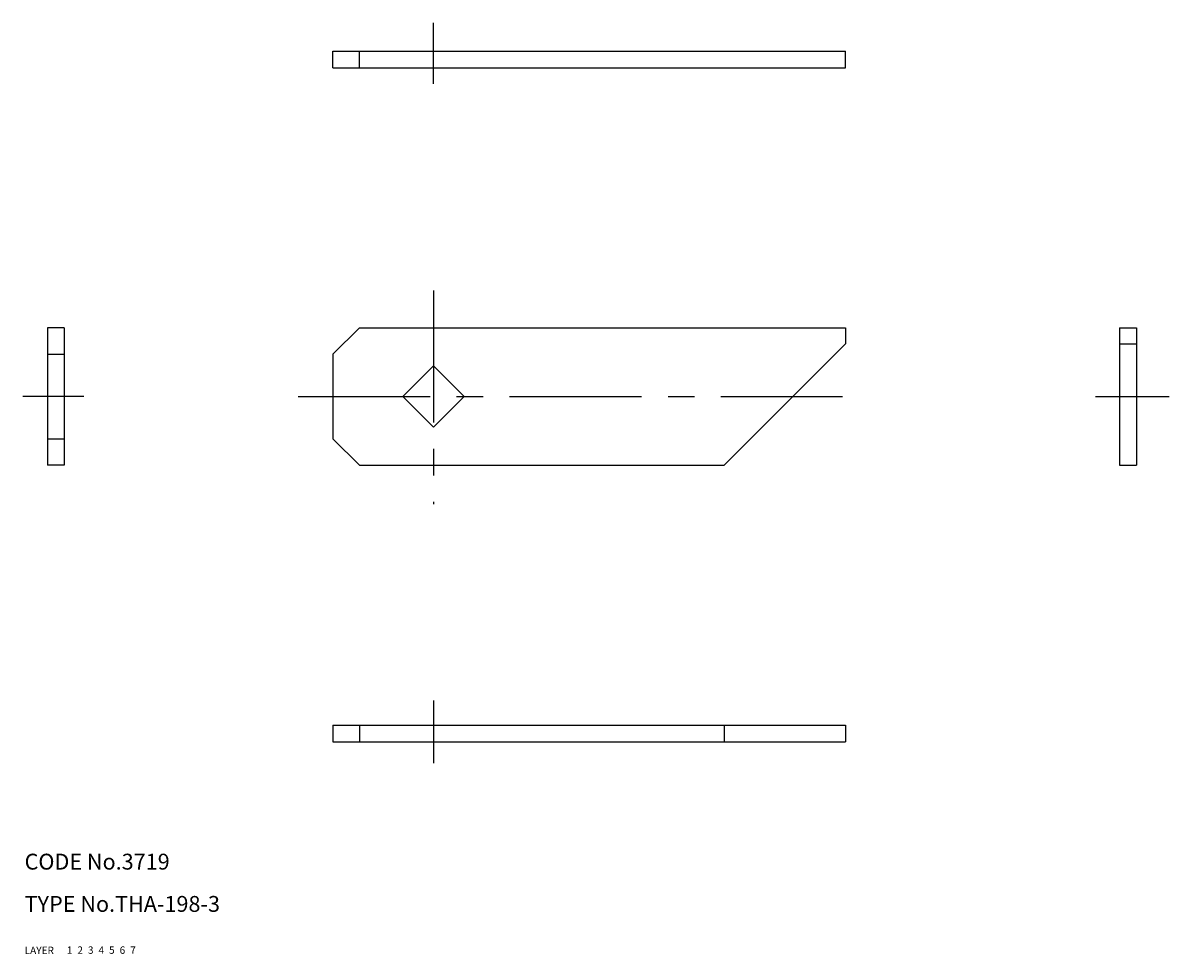
# Model space of a CAD drawing. Extents: x 10 to 227, y 10 to 186.
import ezdxf

# ---------------------------------------------------------------- set-up
doc = ezdxf.new("R2010")
doc.units = 0
doc.header["$LTSCALE"] = 20
doc.header["$MEASUREMENT"] = 0
for name, pattern in [('CENTER', [2, 1.25, -0.25, 0.25, -0.25]), ('DASHED', [0.75, 0.5, -0.25]), ('PHANTOM', [2.5, 1.25, -0.25, 0.25, -0.25, 0.25, -0.25])]:
    doc.linetypes.add(name, pattern=pattern)
for name, color, linetype in [('1', 7, 'CONTINUOUS'), ('2', 4, 'CONTINUOUS'), ('3', 2, 'DASHED'), ('4', 1, 'CENTER'), ('5', 6, 'PHANTOM'), ('6', 5, 'CONTINUOUS'), ('7', 3, 'CONTINUOUS')]:
    doc.layers.add(name, color=color, linetype=linetype)

msp = doc.modelspace()

# ---------------------------------------------------------------- linework, layer by layer
at = {"layer": '1', "linetype": 'Continuous'}
for p, q in [((68.349857, 180.957497), (165.350257, 180.957497)), ((68.349857, 177.757497), (68.349857, 180.957497)), ((73.349857, 177.757497), (73.349857, 180.957497)), ((165.350257, 177.757497), (165.350257, 180.957497)), ((68.349857, 177.757497), (165.350257, 177.757497)), ((14.316857, 128.557597), (14.316857, 102.557797)), ((17.516857, 128.557597), (14.316857, 128.557597)), ((17.516857, 128.557597), (17.516857, 102.557797)), ((73.349857, 128.557597), (68.349857, 123.557597)), ((73.349857, 128.557597), (165.350257, 128.557597)), ((165.350257, 128.557597), (165.350257, 125.557597)), ((217.183457, 128.557597), (220.383457, 128.557597)), ((217.183457, 128.557597), (217.183457, 102.557797)), ((220.383457, 128.557597), (220.383457, 102.557797)), ((165.350257, 125.557597), (142.349857, 102.557797)), ((217.183457, 125.557597), (220.383457, 125.557597)), ((14.316857, 123.557597), (17.516857, 123.557597)), ((68.349857, 123.557597), (68.349857, 107.557597)), ((81.551857, 115.557597), (87.349857, 121.355797)), ((87.349857, 121.355797), (93.148857, 115.557597)), ((81.551857, 115.557597), (87.349857, 109.759297)), ((87.349857, 109.759297), (93.148857, 115.557597)), ((14.316857, 107.557597), (17.516857, 107.557597)), ((68.349857, 107.557597), (73.349857, 102.557797)), ((17.516857, 102.557797), (14.316857, 102.557797)), ((73.349857, 102.557797), (142.349857, 102.557797)), ((217.183457, 102.557797), (220.383457, 102.557797)), ((68.349857, 53.357797), (165.350257, 53.357797)), ((68.349857, 53.357797), (68.349857, 50.157797)), ((73.349857, 53.357797), (73.349857, 50.157797)), ((142.349857, 53.357797), (142.349857, 50.157797)), ((165.350257, 53.357797), (165.350257, 50.157797)), ((68.349857, 50.157797), (165.350257, 50.157797))]:
    msp.add_line(p, q, dxfattribs=at)
at = {"layer": '4', "linetype": 'CENTER'}
for p, q in [((87.349857, 174.766997), (87.349857, 186.293897)), ((87.349857, 135.635197), (87.349857, 95.160797)), ((21.208857, 115.557597), (9.681857, 115.557597)), ((61.741857, 115.557597), (164.763757, 115.557597)), ((212.600257, 115.557597), (226.549057, 115.557597)), ((87.349857, 58.040797), (87.349857, 46.152797))]:
    msp.add_line(p, q, dxfattribs=at)

# ---------------------------------------------------------------- texts
at = {"layer": '1', "linetype": 'Continuous'}
for s, p in [('LAYER', (10, 10)), ('1', (17.979511, 10.048737))]:
    msp.add_text(s, height=1.4, dxfattribs=at).set_placement(p)
at = {"layer": '2', "linetype": 'Continuous'}
msp.add_text('2', height=1.4, dxfattribs=at).set_placement((19.979511, 10.048737))
at = {"layer": '3', "linetype": 'DASHED'}
msp.add_text('3', height=1.4, dxfattribs=at).set_placement((21.979511, 10.048737))
at = {"layer": '4', "linetype": 'CENTER'}
msp.add_text('4', height=1.4, dxfattribs=at).set_placement((23.979511, 10.048737))
at = {"layer": '5', "linetype": 'PHANTOM'}
msp.add_text('5', height=1.4, dxfattribs=at).set_placement((25.979511, 10.048737))
at = {"layer": '6', "linetype": 'Continuous'}
msp.add_text('6', height=1.4, dxfattribs=at).set_placement((27.979511, 10.048737))
at = {"layer": '7', "linetype": 'Continuous'}
for s, height, p in [('CODE No.3719', 3, (10, 26)), ('TYPE No.THA-198-3', 3, (10, 18)), ('7', 1.4, (29.979511, 10.048737))]:
    msp.add_text(s, height=height, dxfattribs=at).set_placement(p)

doc.saveas('drawing.dxf')
